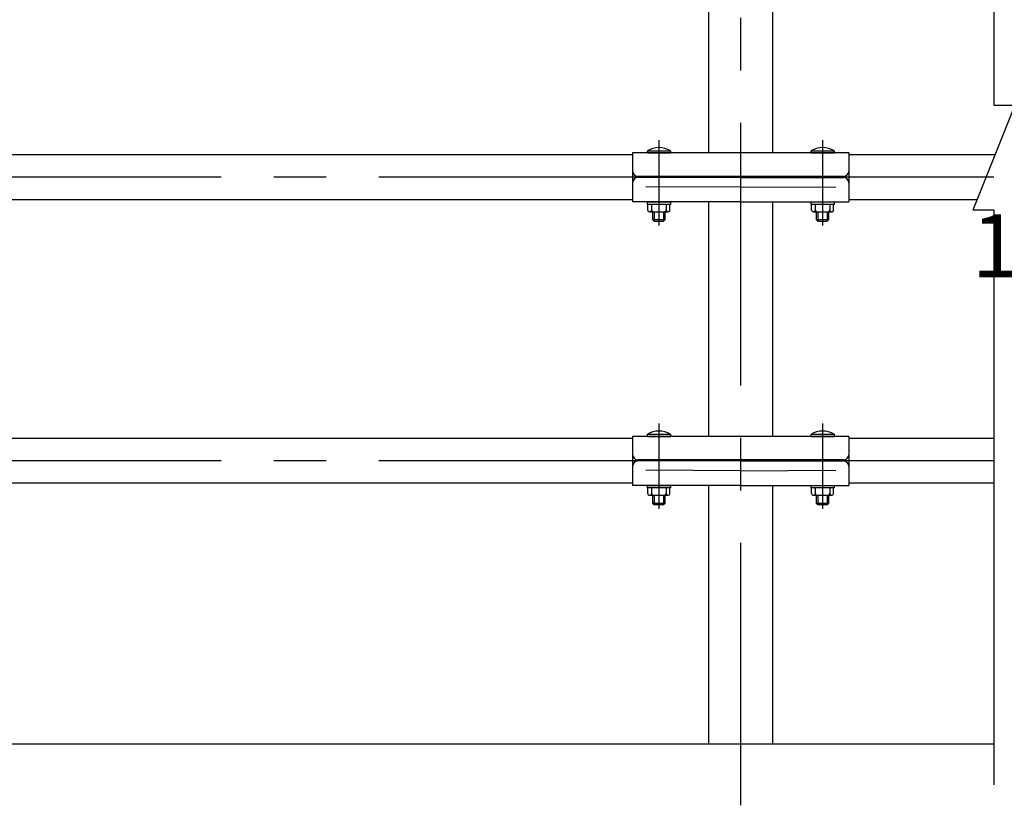
# Model space of a CAD drawing. Extents: x 51 to 7342, y 444 to 5242.
# Drawn here: x 2911 to 3849, y 3509 to 4258 of the extents above; entities that cross this region are included whole.
import ezdxf

# ---------------------------------------------------------------- set-up
doc = ezdxf.new("R2010")
doc.units = 0
doc.header["$LTSCALE"] = 200
doc.header["$PDMODE"] = 33
doc.header["$PDSIZE"] = 5
doc.linetypes.add('CENTER', pattern=[2, 1.25, -0.25, 0.25, -0.25])
doc.layers.get('DEFPOINTS').update_dxf_attribs({"linetype": 'CONTINUOUS'})
for name, color, linetype in [('CENTER', 3, 'CENTER'), ('SJC', 1, 'CONTINUOUS'), ('SJC2', 7, 'CONTINUOUS'), ('SUNPOU', 4, 'CONTINUOUS')]:
    doc.layers.add(name, color=color, linetype=linetype)
doc.styles.add('EXT08', font='ROMANS', dxfattribs={"width": 0.8, "bigfont": 'EXTFONT'})
doc.dimstyles.get("Standard").update_dxf_attribs({"dimtxt": 0.18, "dimasz": 0.18, "dimexe": 0.18, "dimexo": 0.0625, "dimgap": 0.09, "dimtad": 0, "dimtih": 1, "dimtoh": 1, "dimzin": 0, "dimcen": 0.09, "dimazin": 3, "dimtfac": 1, "dimtofl": 0, "dimtmove": 0, "dimatfit": 3})

# ---------------------------------------------------------------- blocks, each defined once
blk = doc.blocks.new('*D12')
at = {"layer": 'DEFPOINTS', "color": 0}
for p in [(3839.14, 4669.1), (3839.14, 3567.75), (3991.88, 3567.75)]:
    blk.add_point(p, dxfattribs=at)
at = {"layer": 'SUNPOU'}
for p, q in [((3859.14, 4669.1), (4011.88, 4669.1)), ((3991.88, 4629.1), (3991.88, 3607.75)), ((3859.14, 3567.75), (4011.88, 3567.75))]:
    blk.add_line(p, q, dxfattribs=at)
for points in [[(3985.21, 4629.1), (3998.54, 4629.1), (3991.88, 4669.1)], [(3985.21, 3607.75), (3998.54, 3607.75), (3991.88, 3567.75)]]:
    blk.add_solid(points, dxfattribs=at)
at = {"layer": 'SUNPOU', "style": 'EXT08'}
blk.add_text('1100', height=60, dxfattribs=at).set_placement((3817.88, 4012.23))

msp = doc.modelspace()

# ---------------------------------------------------------------- linework, layer by layer
at = {"layer": 'CENTER'}
for p, q in [((3597.802, 3509.252), (3597.802, 4730.754)), ((3519.802, 4142.901), (3519.802, 4061.663)), ((3675.802, 4142.901), (3675.802, 4061.663)), ((452.802, 4107.754), (3839.141, 4107.754)), ((3519.802, 3872.901), (3519.802, 3791.663)), ((3675.802, 3872.901), (3675.802, 3791.663)), ((452.802, 3837.754), (3839.141, 3837.754))]:
    msp.add_line(p, q, dxfattribs=at)
at = {"layer": 'SJC'}
for p, q in [((3567.552, 4130.704), (3567.552, 4353.954)), ((3628.052, 4353.954), (3628.052, 4130.704)), ((700.802, 4129.104), (3494.802, 4129.104)), ((3494.802, 4130.704), (3494.802, 4113.308)), ((3700.802, 4130.704), (3494.802, 4130.704)), ((3700.802, 4130.704), (3700.802, 4113.308)), ((3700.802, 4129.104), (3840.297, 4129.104)), ((3494.802, 4112.55), (3494.802, 4083.954)), ((3700.802, 4112.55), (3700.802, 4083.954)), ((3695.802, 4108.308), (3499.802, 4108.308)), ((3597.802, 4107.254), (3499.802, 4107.254)), ((3597.802, 4107.254), (3695.802, 4107.254)), ((700.802, 4086.404), (3494.802, 4086.404)), ((3597.802, 4083.954), (3494.802, 4083.954)), ((3567.552, 3860.704), (3567.552, 4083.954)), ((3597.802, 4083.954), (3700.802, 4083.954)), ((3628.052, 4083.954), (3628.052, 3860.704)), ((3700.802, 4086.404), (3823.217, 4086.404)), ((700.802, 3859.104), (3494.802, 3859.104)), ((3494.802, 3860.704), (3494.802, 3843.308)), ((3700.802, 3860.704), (3494.802, 3860.704)), ((3700.802, 3860.704), (3700.802, 3843.308)), ((3700.802, 3859.104), (3839.141, 3859.104)), ((3494.802, 3842.551), (3494.802, 3813.954)), ((3695.802, 3838.308), (3499.802, 3838.308)), ((3700.802, 3842.551), (3700.802, 3813.954)), ((3597.802, 3837.254), (3499.802, 3837.254)), ((3597.802, 3837.254), (3695.802, 3837.254)), ((700.802, 3816.404), (3494.802, 3816.404)), ((3597.802, 3813.954), (3494.802, 3813.954)), ((3567.552, 3567.754), (3567.552, 3813.954)), ((3597.802, 3813.954), (3700.802, 3813.954)), ((3628.052, 3813.954), (3628.052, 3567.754)), ((3700.802, 3816.404), (3839.141, 3816.404)), ((461.496, 3567.754), (3839.141, 3567.754))]:
    msp.add_line(p, q, dxfattribs=at)
for centre, start, end in [((3499.802, 4113.308), 180, 270), ((3695.802, 4113.308), 270, 0), ((3499.802, 4102.254), 90, 180), ((3695.802, 4102.254), 0, 90), ((3499.802, 3843.308), 180, 270), ((3695.802, 3843.308), 270, 0), ((3499.802, 3832.254), 90, 180), ((3695.802, 3832.254), 0, 90)]:
    msp.add_arc(centre, 5, start, end, dxfattribs=at)
at = {"layer": 'SJC2'}
for p, q in [((3839.141, 4723.751), (3839.141, 4176.214)), ((3859.141, 4176.214), (3819.141, 4076.214)), ((3839.141, 4176.214), (3859.141, 4176.214)), ((3508.802, 4130.704), (3508.802, 4132.704)), ((3508.802, 4132.704), (3530.802, 4132.704)), ((3508.802, 4130.704), (3530.802, 4130.704)), ((3530.802, 4132.704), (3530.802, 4130.704)), ((3664.802, 4130.704), (3664.802, 4132.704)), ((3664.802, 4132.704), (3686.802, 4132.704)), ((3664.802, 4130.704), (3686.802, 4130.704)), ((3686.802, 4132.704), (3686.802, 4130.704)), ((3597.802, 4097.962), (3507.302, 4098.428)), ((3597.802, 4097.962), (3688.302, 4098.428)), ((3508.802, 4083.954), (3530.802, 4083.954)), ((3508.802, 4081.654), (3508.802, 4083.954)), ((3530.802, 4083.954), (3530.802, 4081.654)), ((3664.802, 4083.954), (3686.802, 4083.954)), ((3664.802, 4081.654), (3664.802, 4083.954)), ((3686.802, 4083.954), (3686.802, 4081.654)), ((3530.802, 4081.654), (3508.802, 4081.654)), ((3509.301, 4076.154), (3509.302, 4081.654)), ((3510.817, 4074.654), (3528.803, 4074.654)), ((3512.802, 4081.654), (3512.802, 4076.654)), ((3513.802, 4074.654), (3513.802, 4067.204)), ((3515.302, 4074.654), (3515.302, 4065.704)), ((3524.302, 4074.654), (3524.302, 4065.704)), ((3525.802, 4067.204), (3525.802, 4074.654)), ((3526.802, 4081.654), (3526.802, 4076.654)), ((3530.303, 4076.154), (3530.302, 4081.654)), ((3686.802, 4081.654), (3664.802, 4081.654)), ((3665.301, 4076.154), (3665.302, 4081.654)), ((3666.817, 4074.654), (3684.803, 4074.654)), ((3668.802, 4081.654), (3668.802, 4076.654)), ((3669.802, 4074.654), (3669.802, 4067.204)), ((3671.302, 4074.654), (3671.302, 4065.704)), ((3680.302, 4074.654), (3680.302, 4065.704)), ((3681.802, 4067.204), (3681.802, 4074.654)), ((3682.802, 4081.654), (3682.802, 4076.654)), ((3686.303, 4076.154), (3686.302, 4081.654)), ((3839.141, 4076.214), (3819.141, 4076.214)), ((3839.141, 4076.214), (3839.141, 3528.677)), ((3513.802, 4067.204), (3515.302, 4065.704)), ((3513.802, 4067.204), (3525.802, 4067.204)), ((3515.302, 4065.704), (3524.302, 4065.704)), ((3524.302, 4065.704), (3525.802, 4067.204)), ((3669.802, 4067.204), (3671.302, 4065.704)), ((3669.802, 4067.204), (3681.802, 4067.204)), ((3671.302, 4065.704), (3680.302, 4065.704)), ((3680.302, 4065.704), (3681.802, 4067.204)), ((3508.802, 3860.704), (3508.802, 3862.704)), ((3508.802, 3862.704), (3530.802, 3862.704)), ((3508.802, 3860.704), (3530.802, 3860.704)), ((3530.802, 3862.704), (3530.802, 3860.704)), ((3664.802, 3860.704), (3664.802, 3862.704)), ((3664.802, 3862.704), (3686.802, 3862.704)), ((3664.802, 3860.704), (3686.802, 3860.704)), ((3686.802, 3862.704), (3686.802, 3860.704)), ((3597.802, 3827.962), (3507.302, 3828.428)), ((3597.802, 3827.962), (3688.302, 3828.428)), ((3508.802, 3813.954), (3530.802, 3813.954)), ((3508.802, 3811.654), (3508.802, 3813.954)), ((3530.802, 3811.654), (3508.802, 3811.654)), ((3509.301, 3806.154), (3509.302, 3811.654)), ((3512.802, 3811.654), (3512.802, 3806.654)), ((3526.802, 3811.654), (3526.802, 3806.654)), ((3530.303, 3806.154), (3530.302, 3811.654)), ((3530.802, 3813.954), (3530.802, 3811.654)), ((3664.802, 3813.954), (3686.802, 3813.954)), ((3664.802, 3811.654), (3664.802, 3813.954)), ((3686.802, 3811.654), (3664.802, 3811.654)), ((3665.301, 3806.154), (3665.302, 3811.654)), ((3668.802, 3811.654), (3668.802, 3806.654)), ((3682.802, 3811.654), (3682.802, 3806.654)), ((3686.303, 3806.154), (3686.302, 3811.654)), ((3686.802, 3813.954), (3686.802, 3811.654)), ((3510.817, 3804.654), (3528.803, 3804.654)), ((3513.802, 3804.654), (3513.802, 3797.204)), ((3515.302, 3804.654), (3515.302, 3795.704)), ((3524.302, 3804.654), (3524.302, 3795.704)), ((3525.802, 3797.204), (3525.802, 3804.654)), ((3666.817, 3804.654), (3684.803, 3804.654)), ((3669.802, 3804.654), (3669.802, 3797.204)), ((3671.302, 3804.654), (3671.302, 3795.704)), ((3680.302, 3804.654), (3680.302, 3795.704)), ((3681.802, 3797.204), (3681.802, 3804.654)), ((3513.802, 3797.204), (3515.302, 3795.704)), ((3513.802, 3797.204), (3525.802, 3797.204)), ((3515.302, 3795.704), (3524.302, 3795.704)), ((3524.302, 3795.704), (3525.802, 3797.204)), ((3669.802, 3797.204), (3671.302, 3795.704)), ((3669.802, 3797.204), (3681.802, 3797.204)), ((3671.302, 3795.704), (3680.302, 3795.704)), ((3680.302, 3795.704), (3681.802, 3797.204))]:
    msp.add_line(p, q, dxfattribs=at)
for centre, radius, start, end in [((3519.802, 4113.971), 21.724, 59.579365, 120.420635), ((3675.802, 4113.971), 21.724, 59.579365, 120.420635), ((3510.801, 4076.154), 1.5, 179.999419, 270.577886), ((3511.301, 4076.154), 1.5, 269.997962, 0.000581), ((3514.802, 4076.654), 2, 180.000875, 270.003496), ((3524.802, 4076.654), 2, 270.000875, 359.999125), ((3528.303, 4076.154), 1.5, 179.999419, 270.003495), ((3528.803, 4076.154), 1.5, 270.002334, 0.000581), ((3666.801, 4076.154), 1.5, 179.999419, 270.577886), ((3667.301, 4076.154), 1.5, 269.997962, 0.000581), ((3670.802, 4076.654), 2, 180.000875, 270.003496), ((3680.802, 4076.654), 2, 270.000875, 359.999125), ((3684.303, 4076.154), 1.5, 179.999419, 270.003495), ((3684.803, 4076.154), 1.5, 270.002334, 0.000581), ((3519.802, 3843.971), 21.724, 59.579365, 120.420635), ((3675.802, 3843.971), 21.724, 59.579365, 120.420635), ((3510.801, 3806.154), 1.5, 179.999419, 270.577886), ((3511.301, 3806.154), 1.5, 269.997962, 0.000581), ((3514.802, 3806.654), 2, 180.000875, 270.003496), ((3524.802, 3806.654), 2, 270.000875, 359.999125), ((3528.303, 3806.154), 1.5, 179.999419, 270.003495), ((3528.803, 3806.154), 1.5, 270.002334, 0.000581), ((3666.801, 3806.154), 1.5, 179.999419, 270.577886), ((3667.301, 3806.154), 1.5, 269.997962, 0.000581), ((3670.802, 3806.654), 2, 180.000875, 270.003496), ((3680.802, 3806.654), 2, 270.000875, 359.999125), ((3684.303, 3806.154), 1.5, 179.999419, 270.003495), ((3684.803, 3806.154), 1.5, 270.002334, 0.000581)]:
    msp.add_arc(centre, radius, start, end, dxfattribs=at)

# ---------------------------------------------------------------- dimensions: what is measured, and where the dimension line sits
at = {"layer": 'SUNPOU'}
dim = msp.add_linear_dim(base=(3991.877, 3567.754), p1=(3839.141, 4669.104), p2=(3839.141, 3567.754), angle=90, text='1100', dimstyle='Standard', override={"dimscale": 20, "dimtxt": 3, "dimasz": 2, "dimexe": 1, "dimexo": 1, "dimgap": 1.2, "dimtad": 1, "dimtih": 0, "dimtoh": 0, "dimdec": 2, "dimzin": 8, "dimclrd": 256, "dimclre": 256, "dimclrt": 256, "dimtofl": 1, "dimtmove": 2}, dxfattribs=at)
dim.commit()
dim.dimension.update_dxf_attribs({"geometry": '*D12', "text_midpoint": (3937.877, 4118.429)})

doc.saveas('drawing.dxf')
